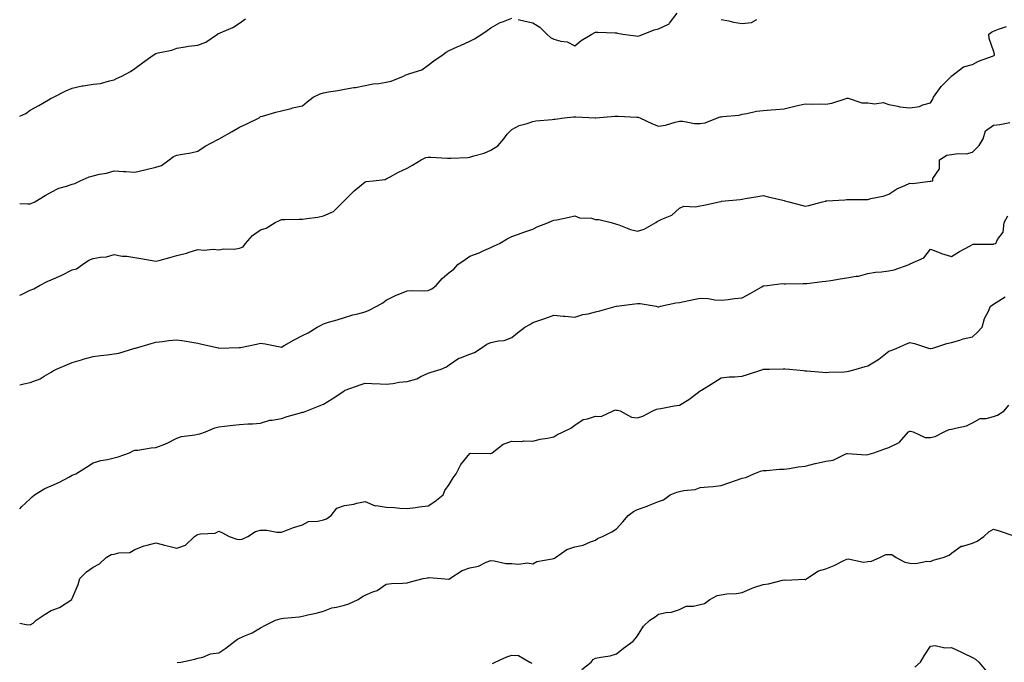
# Model space of a CAD drawing. Units: inches. Extents: x 1034483 to 1037123, y 7329578 to 7332218.
# Drawn here: x 1034483 to 1034953, y 7331522 to 7331829 of the extents above; entities that cross this region are included whole.
import ezdxf

# ---------------------------------------------------------------- set-up
doc = ezdxf.new("R2010")
doc.units = ezdxf.units.IN
doc.header["$MEASUREMENT"] = 0
doc.layers.add('Contour_10347329', color=7, linetype='Continuous', true_color=0x41b326)

msp = doc.modelspace()

# ---------------------------------------------------------------- linework, layer by layer
at = {"layer": 'Contour_10347329'}
for points in [[(1034721, 7331828.97, 3177), (1034724.32, 7331828.19, 3177), (1034728.05, 7331827.39, 3177), (1034731.45, 7331825.32, 3177), (1034734.67, 7331821.92, 3177), (1034736.51, 7331820.39, 3177), (1034738.05, 7331819.6, 3177), (1034741.37, 7331818.59, 3177), (1034744.4, 7331818.28, 3177), (1034748.05, 7331816.33, 3177), (1034751.08, 7331818.89, 3177), (1034756.23, 7331821.92, 3177), (1034757.39, 7331822.59, 3177), (1034758.05, 7331822.88, 3177), (1034759.03, 7331822.89, 3177), (1034767.41, 7331822.57, 3177), (1034768.05, 7331822.58, 3177), (1034768.56, 7331822.42, 3177), (1034771.08, 7331821.92, 3177), (1034777.19, 7331821.07, 3177), (1034778.05, 7331821.06, 3177), (1034778.79, 7331821.19, 3177), (1034780.86, 7331821.92, 3177), (1034786, 7331823.97, 3177), (1034788.05, 7331824.54, 3177), (1034792.91, 7331826.79, 3177), (1034793.15, 7331826.82, 3177), (1034793.4, 7331827.28, 3177), (1034796.94, 7331831.92, 3177)], [(1034483, 7331741.08, 3177), (1034486.96, 7331740.84, 3177), (1034488.05, 7331740.84, 3177), (1034488.79, 7331741.18, 3177), (1034490.16, 7331741.92, 3177), (1034495.18, 7331744.8, 3177), (1034498.05, 7331746.46, 3177), (1034501.64, 7331748.32, 3177), (1034505.39, 7331749.25, 3177), (1034508.05, 7331750.22, 3177), (1034509.34, 7331750.64, 3177), (1034511.96, 7331751.92, 3177), (1034516.23, 7331753.73, 3177), (1034518.05, 7331754.3, 3177), (1034521.19, 7331755.06, 3177), (1034524.48, 7331755.49, 3177), (1034528.05, 7331756.67, 3177), (1034532.5, 7331756.38, 3177), (1034533.71, 7331756.27, 3177), (1034538.05, 7331755.96, 3177), (1034542.84, 7331757.13, 3177), (1034543.38, 7331757.26, 3177), (1034548.05, 7331758.37, 3177), (1034550.8, 7331759.17, 3177), (1034554.42, 7331761.92, 3177), (1034556.49, 7331763.48, 3177), (1034558.05, 7331764.08, 3177), (1034560.78, 7331764.64, 3177), (1034564.73, 7331765.24, 3177), (1034568.05, 7331766.03, 3177), (1034571.53, 7331768.44, 3177), (1034577.7, 7331771.57, 3177), (1034578.05, 7331771.76, 3177), (1034578.17, 7331771.81, 3177), (1034578.32, 7331771.92, 3177), (1034584.51, 7331775.45, 3177), (1034588.05, 7331777.47, 3177), (1034591.08, 7331778.89, 3177), (1034597.44, 7331781.92, 3177), (1034597.74, 7331782.23, 3177), (1034598.05, 7331782.55, 3177), (1034598.89, 7331782.76, 3177), (1034605.28, 7331784.68, 3177), (1034608.05, 7331785.24, 3177), (1034612.58, 7331786.46, 3177), (1034613.28, 7331786.69, 3177), (1034618.05, 7331787.78, 3177), (1034620.34, 7331789.63, 3177), (1034623.13, 7331791.92, 3177), (1034626.53, 7331793.45, 3177), (1034628.05, 7331793.91, 3177), (1034630.49, 7331794.36, 3177), (1034634.96, 7331795, 3177), (1034638.05, 7331795.62, 3177), (1034642.52, 7331796.4, 3177), (1034643.42, 7331796.54, 3177), (1034648.05, 7331797.37, 3177), (1034651.82, 7331798.15, 3177), (1034654.55, 7331798.41, 3177), (1034658.05, 7331799.02, 3177), (1034660.47, 7331799.5, 3177), (1034666.27, 7331801.92, 3177), (1034667.46, 7331802.51, 3177), (1034668.05, 7331802.63, 3177), (1034669.32, 7331803.18, 3177), (1034675.12, 7331804.84, 3177), (1034678.05, 7331807.09, 3177), (1034680.8, 7331809.16, 3177), (1034684.81, 7331811.92, 3177), (1034686.64, 7331813.32, 3177), (1034688.05, 7331814.07, 3177), (1034691.98, 7331815.85, 3177), (1034693.44, 7331816.53, 3177), (1034698.05, 7331818.53, 3177), (1034700.2, 7331819.76, 3177), (1034703.73, 7331821.92, 3177), (1034706.25, 7331823.71, 3177), (1034708.05, 7331825.03, 3177), (1034712.52, 7331827.45, 3177), (1034714.12, 7331827.99, 3177), (1034718.05, 7331829.63, 3177)], [(1034483, 7331782.73, 3178), (1034485.92, 7331784.04, 3178), (1034488.05, 7331785.56, 3178), (1034492.09, 7331787.87, 3178), (1034496.76, 7331790.63, 3178), (1034498.05, 7331791.38, 3178), (1034498.46, 7331791.51, 3178), (1034499.1, 7331791.92, 3178), (1034505.06, 7331794.92, 3178), (1034508.05, 7331796.22, 3178), (1034512.78, 7331797.19, 3178), (1034513.36, 7331797.23, 3178), (1034518.05, 7331798.01, 3178), (1034521.55, 7331798.42, 3178), (1034525.84, 7331799.71, 3178), (1034528.05, 7331800.07, 3178), (1034529.28, 7331800.69, 3178), (1034531.7, 7331801.92, 3178), (1034535.88, 7331804.08, 3178), (1034538.05, 7331805.54, 3178), (1034541.68, 7331808.28, 3178), (1034546.78, 7331811.92, 3178), (1034547.52, 7331812.45, 3178), (1034548.05, 7331812.64, 3178), (1034549.09, 7331812.96, 3178), (1034555.67, 7331814.31, 3178), (1034558.05, 7331815.29, 3178), (1034561.98, 7331815.86, 3178), (1034563.67, 7331816.29, 3178), (1034568.05, 7331816.76, 3178), (1034571.9, 7331818.08, 3178), (1034577.48, 7331821.92, 3178), (1034577.78, 7331822.19, 3178), (1034578.05, 7331822.31, 3178), (1034578.79, 7331822.66, 3178), (1034584.85, 7331825.12, 3178), (1034588.05, 7331827.19, 3178), (1034590.76, 7331829.21, 3178)], [(1034483, 7331697.24, 3176), (1034483.58, 7331697.44, 3176), (1034488.05, 7331699.62, 3176), (1034489.73, 7331700.25, 3176), (1034492.46, 7331701.92, 3176), (1034496.14, 7331703.82, 3176), (1034498.05, 7331704.52, 3176), (1034502.85, 7331706.72, 3176), (1034503.13, 7331706.84, 3176), (1034508.05, 7331709.31, 3176), (1034510.06, 7331709.91, 3176), (1034513.03, 7331711.92, 3176), (1034515.96, 7331714, 3176), (1034518.05, 7331714.76, 3176), (1034521.6, 7331715.46, 3176), (1034524.38, 7331715.6, 3176), (1034528.05, 7331716.66, 3176), (1034531.94, 7331715.81, 3176), (1034534.12, 7331715.84, 3176), (1034538.05, 7331715.26, 3176), (1034540.9, 7331714.77, 3176), (1034546.23, 7331713.75, 3176), (1034548.05, 7331713.42, 3176), (1034550.12, 7331713.99, 3176), (1034554.67, 7331715.3, 3176), (1034558.05, 7331716.18, 3176), (1034562.6, 7331717.36, 3176), (1034563.97, 7331717.84, 3176), (1034568.05, 7331719.06, 3176), (1034571.16, 7331718.81, 3176), (1034575.32, 7331719.18, 3176), (1034578.05, 7331718.85, 3176), (1034580.55, 7331719.42, 3176), (1034585.43, 7331719.29, 3176), (1034588.05, 7331719.68, 3176), (1034589.69, 7331720.27, 3176), (1034590.88, 7331721.92, 3176), (1034594.14, 7331725.82, 3176), (1034598.05, 7331728.41, 3176), (1034600.76, 7331729.21, 3176), (1034604.94, 7331731.92, 3176), (1034607.01, 7331732.95, 3176), (1034608.05, 7331733.45, 3176), (1034609.61, 7331733.47, 3176), (1034616.43, 7331733.53, 3176), (1034618.05, 7331733.56, 3176), (1034620.08, 7331733.95, 3176), (1034625.45, 7331734.51, 3176), (1034628.05, 7331735.11, 3176), (1034632.8, 7331737.17, 3176), (1034637.5, 7331741.92, 3176), (1034637.78, 7331742.2, 3176), (1034638.05, 7331742.49, 3176), (1034642.8, 7331747.16, 3176), (1034645.24, 7331749.11, 3176), (1034648.05, 7331751.4, 3176), (1034648.4, 7331751.56, 3176), (1034651.82, 7331751.92, 3176), (1034657.46, 7331752.51, 3176), (1034658.05, 7331752.76, 3176), (1034659.89, 7331753.75, 3176), (1034663.89, 7331756.09, 3176), (1034668.05, 7331757.99, 3176), (1034670.63, 7331759.35, 3176), (1034674.71, 7331761.92, 3176), (1034676.96, 7331763.01, 3176), (1034678.05, 7331763.24, 3176), (1034679.34, 7331763.22, 3176), (1034687.27, 7331762.71, 3176), (1034688.05, 7331762.7, 3176), (1034688.91, 7331762.77, 3176), (1034696.96, 7331763.01, 3176), (1034698.05, 7331763.12, 3176), (1034699.91, 7331763.77, 3176), (1034704.89, 7331765.07, 3176), (1034708.05, 7331766.5, 3176), (1034711.35, 7331768.62, 3176), (1034714.14, 7331771.92, 3176), (1034715.8, 7331774.16, 3176), (1034718.05, 7331776.39, 3176), (1034721.6, 7331778.37, 3176), (1034725.41, 7331779.28, 3176), (1034728.05, 7331780.25, 3176), (1034729.46, 7331780.51, 3176), (1034737.31, 7331781.17, 3176), (1034738.05, 7331781.3, 3176), (1034738.66, 7331781.31, 3176), (1034743.01, 7331781.92, 3176), (1034747.5, 7331782.48, 3176), (1034748.05, 7331782.46, 3176), (1034748.6, 7331782.46, 3176), (1034757.89, 7331781.92, 3176), (1034758.03, 7331781.91, 3176), (1034758.05, 7331781.91, 3176), (1034758.07, 7331781.91, 3176), (1034758.15, 7331781.92, 3176), (1034767.25, 7331782.72, 3176), (1034768.05, 7331782.73, 3176), (1034768.87, 7331782.75, 3176), (1034777.66, 7331782.32, 3176), (1034778.05, 7331782.33, 3176), (1034778.42, 7331782.3, 3176), (1034779.12, 7331781.92, 3176), (1034785.18, 7331779.04, 3176), (1034788.05, 7331778.07, 3176), (1034791.45, 7331778.52, 3176), (1034796.08, 7331779.95, 3176), (1034798.05, 7331780.31, 3176), (1034799.63, 7331780.33, 3176), (1034805.34, 7331779.2, 3176), (1034808.05, 7331779.22, 3176), (1034810.3, 7331779.66, 3176), (1034816.19, 7331781.92, 3176), (1034817.5, 7331782.46, 3176), (1034818.05, 7331782.47, 3176), (1034818.77, 7331782.63, 3176), (1034826.66, 7331783.31, 3176), (1034828.05, 7331783.78, 3176), (1034830.2, 7331784.06, 3176), (1034834.87, 7331785.1, 3176), (1034838.05, 7331785.44, 3176), (1034841.94, 7331785.81, 3176), (1034844.09, 7331785.89, 3176), (1034848.05, 7331786.34, 3176), (1034852.54, 7331787.43, 3176), (1034853.81, 7331787.69, 3176), (1034858.05, 7331788.66, 3176), (1034861.43, 7331788.54, 3176), (1034864.81, 7331788.67, 3176), (1034868.05, 7331788.54, 3176), (1034870.9, 7331789.06, 3176), (1034877.23, 7331791.1, 3176), (1034878.05, 7331791.3, 3176), (1034878.64, 7331791.32, 3176), (1034885.22, 7331789.08, 3176), (1034888.05, 7331789.15, 3176), (1034891.37, 7331788.61, 3176), (1034895.43, 7331789.3, 3176), (1034898.05, 7331788.34, 3176), (1034902.42, 7331787.55, 3176), (1034903.3, 7331787.17, 3176), (1034908.05, 7331786.72, 3176), (1034912.66, 7331787.31, 3176), (1034914.3, 7331788.17, 3176), (1034918.05, 7331789.18, 3176), (1034919.05, 7331790.92, 3176), (1034919.42, 7331791.92, 3176), (1034923.07, 7331796.91, 3176), (1034925.2, 7331799.06, 3176), (1034927.99, 7331801.92, 3176), (1034928.01, 7331801.95, 3176), (1034928.05, 7331801.99, 3176), (1034928.23, 7331802.1, 3176), (1034933.67, 7331806.3, 3176), (1034938.05, 7331807.41, 3176), (1034940.92, 7331809.05, 3176), (1034947.58, 7331811.45, 3176), (1034948.05, 7331811.66, 3176), (1034948.25, 7331811.72, 3176), (1034948.5, 7331811.92, 3176), (1034948.54, 7331812.42, 3176), (1034948.05, 7331813.96, 3176), (1034946.06, 7331819.94, 3176), (1034945.82, 7331821.92, 3176), (1034947.03, 7331822.93, 3176), (1034948.05, 7331823.45, 3176), (1034950.43, 7331824.3, 3176), (1034954.34, 7331825.63, 3176)], [(1034818.05, 7331828.92, 3177), (1034821.7, 7331828.26, 3177), (1034823.87, 7331827.73, 3177), (1034828.05, 7331827.1, 3177), (1034832.41, 7331827.57, 3177), (1034835.02, 7331828.89, 3177)], [(1034483, 7331654.49, 3175), (1034485, 7331654.96, 3175), (1034488.05, 7331655.52, 3175), (1034492.7, 7331657.28, 3175), (1034494.65, 7331658.52, 3175), (1034498.05, 7331660.4, 3175), (1034498.93, 7331661.05, 3175), (1034500.63, 7331661.92, 3175), (1034505.76, 7331664.2, 3175), (1034508.05, 7331665.13, 3175), (1034512.56, 7331666.43, 3175), (1034513.3, 7331666.68, 3175), (1034518.05, 7331667.88, 3175), (1034521.55, 7331668.43, 3175), (1034524.85, 7331668.72, 3175), (1034528.05, 7331669.17, 3175), (1034530.35, 7331669.62, 3175), (1034537.99, 7331671.86, 3175), (1034538.05, 7331671.88, 3175), (1034538.23, 7331671.92, 3175), (1034545.73, 7331674.24, 3175), (1034548.05, 7331674.82, 3175), (1034551.27, 7331675.14, 3175), (1034554.3, 7331675.67, 3175), (1034558.05, 7331675.98, 3175), (1034561.53, 7331675.39, 3175), (1034565.22, 7331674.76, 3175), (1034568.05, 7331674.28, 3175), (1034570, 7331673.87, 3175), (1034577.95, 7331672.02, 3175), (1034578.05, 7331672, 3175), (1034578.13, 7331672.01, 3175), (1034587.8, 7331672.18, 3175), (1034588.05, 7331672.2, 3175), (1034588.42, 7331672.29, 3175), (1034596.14, 7331673.84, 3175), (1034598.05, 7331674.29, 3175), (1034600.16, 7331674.02, 3175), (1034607.41, 7331672.57, 3175), (1034608.05, 7331672.48, 3175), (1034609.32, 7331673.18, 3175), (1034614.09, 7331675.88, 3175), (1034618.05, 7331678.05, 3175), (1034620.78, 7331679.18, 3175), (1034625.08, 7331681.92, 3175), (1034626.98, 7331682.99, 3175), (1034628.05, 7331683.56, 3175), (1034630.41, 7331684.29, 3175), (1034634.55, 7331685.41, 3175), (1034638.05, 7331686.62, 3175), (1034642.15, 7331687.82, 3175), (1034644.5, 7331688.36, 3175), (1034648.05, 7331689.31, 3175), (1034649.89, 7331690.09, 3175), (1034653.62, 7331691.92, 3175), (1034656.39, 7331693.59, 3175), (1034658.05, 7331694.9, 3175), (1034662.72, 7331697.26, 3175), (1034663.71, 7331697.58, 3175), (1034668.05, 7331699.31, 3175), (1034670.47, 7331699.49, 3175), (1034675.41, 7331699.28, 3175), (1034678.05, 7331699.44, 3175), (1034679.75, 7331700.23, 3175), (1034681.86, 7331701.92, 3175), (1034684.75, 7331705.22, 3175), (1034688.05, 7331708.11, 3175), (1034690.28, 7331709.69, 3175), (1034692.29, 7331711.92, 3175), (1034695.71, 7331714.27, 3175), (1034698.05, 7331715.95, 3175), (1034702.46, 7331717.51, 3175), (1034704.73, 7331718.61, 3175), (1034708.05, 7331720.03, 3175), (1034709.28, 7331720.69, 3175), (1034712.17, 7331721.92, 3175), (1034715.86, 7331724.1, 3175), (1034718.05, 7331725.33, 3175), (1034722.91, 7331727.07, 3175), (1034723.34, 7331727.21, 3175), (1034728.05, 7331728.83, 3175), (1034730.08, 7331729.88, 3175), (1034735.51, 7331731.92, 3175), (1034737.27, 7331732.7, 3175), (1034738.05, 7331733.03, 3175), (1034739.46, 7331733.32, 3175), (1034745.39, 7331734.59, 3175), (1034748.05, 7331735.12, 3175), (1034750.28, 7331734.15, 3175), (1034756, 7331733.98, 3175), (1034758.05, 7331733.48, 3175), (1034759.57, 7331733.44, 3175), (1034765.47, 7331731.92, 3175), (1034767.46, 7331731.34, 3175), (1034768.05, 7331731.11, 3175), (1034769.18, 7331730.79, 3175), (1034774.69, 7331728.56, 3175), (1034778.05, 7331727.87, 3175), (1034781.21, 7331728.76, 3175), (1034786.8, 7331731.92, 3175), (1034787.5, 7331732.47, 3175), (1034788.05, 7331732.7, 3175), (1034789.71, 7331733.59, 3175), (1034794.44, 7331735.53, 3175), (1034798.05, 7331738.89, 3175), (1034800.16, 7331739.81, 3175), (1034805.59, 7331739.46, 3175), (1034808.05, 7331739.97, 3175), (1034809.67, 7331740.3, 3175), (1034817.07, 7331741.92, 3175), (1034817.91, 7331742.06, 3175), (1034818.05, 7331742.07, 3175), (1034818.23, 7331742.1, 3175), (1034827.03, 7331742.93, 3175), (1034828.05, 7331743.14, 3175), (1034829.5, 7331743.37, 3175), (1034835.55, 7331744.42, 3175), (1034838.05, 7331744.8, 3175), (1034840.37, 7331744.25, 3175), (1034847.39, 7331742.59, 3175), (1034848.05, 7331742.43, 3175), (1034848.46, 7331742.34, 3175), (1034850.26, 7331741.92, 3175), (1034856.33, 7331740.21, 3175), (1034858.05, 7331739.8, 3175), (1034859.79, 7331740.17, 3175), (1034866.37, 7331741.92, 3175), (1034867.76, 7331742.21, 3175), (1034868.05, 7331742.26, 3175), (1034868.42, 7331742.3, 3175), (1034877.11, 7331742.85, 3175), (1034878.05, 7331742.94, 3175), (1034879.01, 7331742.88, 3175), (1034886.94, 7331743.03, 3175), (1034888.05, 7331742.97, 3175), (1034889.5, 7331743.37, 3175), (1034895.43, 7331744.54, 3175), (1034898.05, 7331745.43, 3175), (1034901.92, 7331748.06, 3175), (1034905.71, 7331749.58, 3175), (1034908.05, 7331750.71, 3175), (1034909.32, 7331750.66, 3175), (1034917.84, 7331751.71, 3175), (1034918.05, 7331751.7, 3175), (1034918.19, 7331751.78, 3175), (1034919.14, 7331751.92, 3175), (1034919.16, 7331753.04, 3175), (1034922.31, 7331757.66, 3175), (1034922.33, 7331761.92, 3175), (1034925.78, 7331764.19, 3175), (1034928.05, 7331764.38, 3175), (1034931, 7331764.86, 3175), (1034935.18, 7331764.79, 3175), (1034938.05, 7331765.52, 3175), (1034941.29, 7331768.68, 3175), (1034943.17, 7331771.92, 3175), (1034944.18, 7331775.79, 3175), (1034948.05, 7331778.44, 3175), (1034951.12, 7331778.86, 3175), (1034955.8, 7331779.68, 3175)], [(1034483, 7331595.19, 3174), (1034483.83, 7331596.15, 3174), (1034488.05, 7331599.96, 3174), (1034489.01, 7331600.96, 3174), (1034490.08, 7331601.92, 3174), (1034495.02, 7331604.94, 3174), (1034498.05, 7331606.14, 3174), (1034502.05, 7331607.92, 3174), (1034506.51, 7331610.38, 3174), (1034508.05, 7331611.18, 3174), (1034508.58, 7331611.4, 3174), (1034509.75, 7331611.92, 3174), (1034514.87, 7331615.1, 3174), (1034518.05, 7331617.15, 3174), (1034521.72, 7331618.25, 3174), (1034524.87, 7331618.73, 3174), (1034528.05, 7331619.49, 3174), (1034529.98, 7331619.98, 3174), (1034535.39, 7331621.92, 3174), (1034537.13, 7331622.84, 3174), (1034538.05, 7331623.17, 3174), (1034539.42, 7331623.28, 3174), (1034545.71, 7331624.26, 3174), (1034548.05, 7331624.43, 3174), (1034552.25, 7331626.12, 3174), (1034553.46, 7331626.52, 3174), (1034558.05, 7331628.86, 3174), (1034560.26, 7331629.71, 3174), (1034566.62, 7331630.49, 3174), (1034568.05, 7331630.88, 3174), (1034568.99, 7331630.98, 3174), (1034571.8, 7331631.92, 3174), (1034576.12, 7331633.85, 3174), (1034578.05, 7331634.37, 3174), (1034580.86, 7331634.73, 3174), (1034584.89, 7331635.08, 3174), (1034588.05, 7331635.52, 3174), (1034591.94, 7331635.8, 3174), (1034594.24, 7331635.73, 3174), (1034598.05, 7331636.07, 3174), (1034602.5, 7331637.47, 3174), (1034603.6, 7331637.47, 3174), (1034608.05, 7331638.31, 3174), (1034610.73, 7331639.24, 3174), (1034617.13, 7331641, 3174), (1034618.05, 7331641.29, 3174), (1034618.58, 7331641.39, 3174), (1034620.14, 7331641.92, 3174), (1034625.76, 7331644.2, 3174), (1034628.05, 7331645.22, 3174), (1034632.17, 7331647.79, 3174), (1034637.27, 7331651.13, 3174), (1034638.05, 7331651.64, 3174), (1034638.21, 7331651.77, 3174), (1034638.42, 7331651.92, 3174), (1034645.57, 7331654.41, 3174), (1034648.05, 7331655.16, 3174), (1034651.19, 7331655.07, 3174), (1034655.1, 7331654.87, 3174), (1034658.05, 7331654.78, 3174), (1034661.19, 7331655.06, 3174), (1034664.3, 7331655.67, 3174), (1034668.05, 7331655.93, 3174), (1034672.62, 7331657.34, 3174), (1034674.51, 7331658.39, 3174), (1034678.05, 7331659.98, 3174), (1034679.46, 7331660.51, 3174), (1034684.36, 7331661.92, 3174), (1034686.9, 7331663.07, 3174), (1034688.05, 7331663.96, 3174), (1034692.76, 7331667.22, 3174), (1034693.48, 7331667.36, 3174), (1034698.05, 7331669.06, 3174), (1034700.18, 7331669.8, 3174), (1034703.38, 7331671.92, 3174), (1034706.14, 7331673.82, 3174), (1034708.05, 7331674.62, 3174), (1034711.59, 7331675.46, 3174), (1034714.36, 7331675.61, 3174), (1034718.05, 7331677.01, 3174), (1034720.76, 7331679.21, 3174), (1034724.26, 7331681.92, 3174), (1034726.66, 7331683.31, 3174), (1034728.05, 7331684.14, 3174), (1034731.45, 7331685.33, 3174), (1034733.85, 7331686.12, 3174), (1034738.05, 7331687.68, 3174), (1034742.7, 7331687.28, 3174), (1034743.36, 7331687.24, 3174), (1034748.05, 7331686.8, 3174), (1034752, 7331687.98, 3174), (1034754.53, 7331688.41, 3174), (1034758.05, 7331689.26, 3174), (1034760.12, 7331689.84, 3174), (1034767.91, 7331691.92, 3174), (1034768.01, 7331691.95, 3174), (1034768.09, 7331691.96, 3174), (1034776.78, 7331693.18, 3174), (1034778.05, 7331693.32, 3174), (1034779.38, 7331693.24, 3174), (1034786.88, 7331691.92, 3174), (1034787.82, 7331691.69, 3174), (1034788.05, 7331691.61, 3174), (1034788.28, 7331691.68, 3174), (1034789.01, 7331691.92, 3174), (1034796.41, 7331693.56, 3174), (1034798.05, 7331693.74, 3174), (1034800.35, 7331694.22, 3174), (1034804.73, 7331695.24, 3174), (1034808.05, 7331695.89, 3174), (1034811.84, 7331695.7, 3174), (1034814.91, 7331695.06, 3174), (1034818.05, 7331694.85, 3174), (1034821.35, 7331695.23, 3174), (1034824.38, 7331695.6, 3174), (1034828.05, 7331696, 3174), (1034831.86, 7331698.1, 3174), (1034837.42, 7331701.3, 3174), (1034838.05, 7331701.65, 3174), (1034838.26, 7331701.71, 3174), (1034840.02, 7331701.92, 3174), (1034847.19, 7331702.77, 3174), (1034848.05, 7331702.64, 3174), (1034848.75, 7331702.62, 3174), (1034857.17, 7331702.81, 3174), (1034858.05, 7331702.78, 3174), (1034858.99, 7331702.85, 3174), (1034866.19, 7331703.78, 3174), (1034868.05, 7331703.91, 3174), (1034870.35, 7331704.23, 3174), (1034874.87, 7331705.1, 3174), (1034878.05, 7331705.49, 3174), (1034882.46, 7331706.33, 3174), (1034883.62, 7331706.35, 3174), (1034888.05, 7331707.65, 3174), (1034891.7, 7331708.27, 3174), (1034894.59, 7331708.45, 3174), (1034898.05, 7331708.95, 3174), (1034900.57, 7331709.41, 3174), (1034907.76, 7331711.92, 3174), (1034907.97, 7331712, 3174), (1034908.05, 7331712.01, 3174), (1034908.28, 7331712.15, 3174), (1034914.85, 7331715.13, 3174), (1034918.05, 7331719.29, 3174), (1034922.54, 7331717.43, 3174), (1034923.21, 7331717.08, 3174), (1034928.05, 7331715.73, 3174), (1034931.9, 7331718.08, 3174), (1034936.98, 7331720.86, 3174), (1034938.05, 7331721.46, 3174), (1034938.42, 7331721.55, 3174), (1034947.72, 7331721.6, 3174), (1034948.05, 7331721.65, 3174), (1034948.25, 7331721.72, 3174), (1034949.12, 7331721.92, 3174), (1034949.98, 7331723.86, 3174), (1034952.66, 7331727.32, 3174), (1034953.19, 7331731.92, 3174), (1034954.87, 7331735.1, 3174)], [(1034483, 7331540.5, 3173), (1034486.02, 7331539.89, 3173), (1034488.05, 7331539.7, 3173), (1034489.48, 7331540.5, 3173), (1034490.84, 7331541.92, 3173), (1034495.14, 7331544.83, 3173), (1034498.05, 7331546.68, 3173), (1034502.01, 7331547.96, 3173), (1034507.89, 7331551.92, 3173), (1034507.93, 7331552.03, 3173), (1034508.05, 7331552.4, 3173), (1034510.96, 7331559.01, 3173), (1034511.8, 7331561.92, 3173), (1034514.89, 7331565.08, 3173), (1034518.05, 7331567.33, 3173), (1034521.1, 7331568.87, 3173), (1034524.26, 7331571.92, 3173), (1034526.64, 7331573.32, 3173), (1034528.05, 7331573.59, 3173), (1034530.34, 7331574.2, 3173), (1034535.61, 7331574.37, 3173), (1034538.05, 7331575.67, 3173), (1034542.42, 7331577.55, 3173), (1034543.89, 7331577.76, 3173), (1034548.05, 7331578.95, 3173), (1034552.13, 7331577.84, 3173), (1034553.56, 7331577.43, 3173), (1034558.05, 7331576.31, 3173), (1034562.21, 7331577.76, 3173), (1034566.51, 7331581.92, 3173), (1034567.44, 7331582.54, 3173), (1034568.05, 7331582.84, 3173), (1034569.34, 7331583.2, 3173), (1034576.37, 7331583.59, 3173), (1034578.05, 7331584.5, 3173), (1034579.89, 7331583.77, 3173), (1034582.99, 7331581.92, 3173), (1034586.76, 7331580.63, 3173), (1034588.05, 7331580.55, 3173), (1034589.2, 7331580.76, 3173), (1034591.94, 7331581.92, 3173), (1034595.65, 7331584.32, 3173), (1034598.05, 7331585.01, 3173), (1034601.1, 7331584.97, 3173), (1034605.86, 7331584.1, 3173), (1034608.05, 7331584.07, 3173), (1034611.37, 7331585.23, 3173), (1034613.79, 7331586.18, 3173), (1034618.05, 7331587.5, 3173), (1034620.88, 7331589.08, 3173), (1034625.35, 7331589.23, 3173), (1034628.05, 7331589.98, 3173), (1034629.57, 7331590.4, 3173), (1034631.74, 7331591.92, 3173), (1034634.46, 7331595.51, 3173), (1034638.05, 7331596.76, 3173), (1034642.64, 7331597.34, 3173), (1034644.01, 7331597.88, 3173), (1034648.05, 7331598.71, 3173), (1034652.78, 7331596.64, 3173), (1034653.23, 7331596.75, 3173), (1034658.05, 7331595.99, 3173), (1034662, 7331595.86, 3173), (1034664.5, 7331595.48, 3173), (1034668.05, 7331595.32, 3173), (1034671.96, 7331595.83, 3173), (1034673.81, 7331596.17, 3173), (1034678.05, 7331596.64, 3173), (1034681.21, 7331598.75, 3173), (1034685.3, 7331601.92, 3173), (1034686.08, 7331603.9, 3173), (1034688.05, 7331606.85, 3173), (1034690.04, 7331609.93, 3173), (1034691.43, 7331611.92, 3173), (1034693.67, 7331616.29, 3173), (1034698.05, 7331621.63, 3173), (1034698.26, 7331621.7, 3173), (1034707.66, 7331621.53, 3173), (1034708.05, 7331621.61, 3173), (1034708.28, 7331621.7, 3173), (1034708.67, 7331621.92, 3173), (1034713.83, 7331626.14, 3173), (1034718.05, 7331627.48, 3173), (1034722.58, 7331627.38, 3173), (1034723.71, 7331627.59, 3173), (1034728.05, 7331627.49, 3173), (1034731.49, 7331628.48, 3173), (1034735.08, 7331628.94, 3173), (1034738.05, 7331629.62, 3173), (1034739.48, 7331630.49, 3173), (1034742.52, 7331631.92, 3173), (1034746.25, 7331633.73, 3173), (1034748.05, 7331635.18, 3173), (1034752.11, 7331637.86, 3173), (1034754.24, 7331638.11, 3173), (1034758.05, 7331639.38, 3173), (1034760.67, 7331639.3, 3173), (1034766.41, 7331641.92, 3173), (1034767.52, 7331642.45, 3173), (1034768.05, 7331642.37, 3173), (1034768.52, 7331642.38, 3173), (1034769.81, 7331641.92, 3173), (1034775.14, 7331639.01, 3173), (1034778.05, 7331638.57, 3173), (1034780.57, 7331639.41, 3173), (1034785.34, 7331641.92, 3173), (1034787.17, 7331642.79, 3173), (1034788.05, 7331642.91, 3173), (1034789.18, 7331643.05, 3173), (1034795.57, 7331644.4, 3173), (1034798.05, 7331644.65, 3173), (1034802.54, 7331647.43, 3173), (1034806.6, 7331650.47, 3173), (1034808.05, 7331651.52, 3173), (1034808.28, 7331651.69, 3173), (1034808.64, 7331651.92, 3173), (1034814.48, 7331655.5, 3173), (1034818.05, 7331657.8, 3173), (1034821.82, 7331658.16, 3173), (1034824.38, 7331658.24, 3173), (1034828.05, 7331658.55, 3173), (1034830.61, 7331659.35, 3173), (1034837.91, 7331661.78, 3173), (1034838.05, 7331661.83, 3173), (1034838.15, 7331661.83, 3173), (1034841, 7331661.92, 3173), (1034847.85, 7331662.12, 3173), (1034848.05, 7331662.15, 3173), (1034848.25, 7331662.12, 3173), (1034850.61, 7331661.92, 3173), (1034857.39, 7331661.25, 3173), (1034858.05, 7331661.17, 3173), (1034858.87, 7331661.1, 3173), (1034866.6, 7331660.47, 3173), (1034868.05, 7331660.36, 3173), (1034869.48, 7331660.49, 3173), (1034876.8, 7331660.67, 3173), (1034878.05, 7331660.78, 3173), (1034879.03, 7331660.94, 3173), (1034882.41, 7331661.92, 3173), (1034886.8, 7331663.18, 3173), (1034888.05, 7331663.45, 3173), (1034892.07, 7331665.94, 3173), (1034893.32, 7331666.65, 3173), (1034898.05, 7331670.45, 3173), (1034899.18, 7331670.78, 3173), (1034901.88, 7331671.92, 3173), (1034906.14, 7331673.84, 3173), (1034908.05, 7331674.63, 3173), (1034910.26, 7331674.13, 3173), (1034916.96, 7331671.92, 3173), (1034917.85, 7331671.71, 3173), (1034918.05, 7331671.73, 3173), (1034918.21, 7331671.75, 3173), (1034919.07, 7331671.92, 3173), (1034925.75, 7331674.22, 3173), (1034928.05, 7331674.69, 3173), (1034931.92, 7331675.78, 3173), (1034933.56, 7331676.41, 3173), (1034938.05, 7331677.35, 3173), (1034940.45, 7331679.53, 3173), (1034942.68, 7331681.92, 3173), (1034943.83, 7331686.13, 3173), (1034945.71, 7331689.57, 3173), (1034946.68, 7331691.92, 3173), (1034947.5, 7331692.47, 3173), (1034948.05, 7331692.9, 3173), (1034950.61, 7331694.48, 3173), (1034953.56, 7331696.4, 3173)], [(1034558.26, 7331521.71, 3172), (1034560, 7331521.92, 3172), (1034566.64, 7331523.34, 3172), (1034568.05, 7331523.8, 3172), (1034570.47, 7331524.35, 3172), (1034574.09, 7331525.88, 3172), (1034578.05, 7331526.4, 3172), (1034581.39, 7331528.59, 3172), (1034585.78, 7331531.92, 3172), (1034587.05, 7331532.92, 3172), (1034588.05, 7331533.37, 3172), (1034590.78, 7331534.65, 3172), (1034593.99, 7331535.97, 3172), (1034598.05, 7331538.3, 3172), (1034600.39, 7331539.58, 3172), (1034605.18, 7331541.92, 3172), (1034607.37, 7331542.61, 3172), (1034608.05, 7331542.8, 3172), (1034609.1, 7331542.96, 3172), (1034616.41, 7331543.56, 3172), (1034618.05, 7331543.85, 3172), (1034620.65, 7331544.51, 3172), (1034624.63, 7331545.34, 3172), (1034628.05, 7331546.34, 3172), (1034632.11, 7331547.85, 3172), (1034634.26, 7331548.14, 3172), (1034638.05, 7331549.13, 3172), (1034640.22, 7331549.75, 3172), (1034644.57, 7331551.92, 3172), (1034646.72, 7331553.24, 3172), (1034648.05, 7331553.85, 3172), (1034651.57, 7331555.44, 3172), (1034653.79, 7331556.19, 3172), (1034658.05, 7331559.2, 3172), (1034660.49, 7331559.49, 3172), (1034665.75, 7331559.62, 3172), (1034668.05, 7331559.85, 3172), (1034669.65, 7331560.31, 3172), (1034675.73, 7331561.92, 3172), (1034677.7, 7331562.26, 3172), (1034678.05, 7331562.28, 3172), (1034678.48, 7331562.34, 3172), (1034684.3, 7331561.92, 3172), (1034687.76, 7331561.62, 3172), (1034688.05, 7331561.62, 3172), (1034688.26, 7331561.71, 3172), (1034688.5, 7331561.92, 3172), (1034694.3, 7331565.67, 3172), (1034698.05, 7331566.94, 3172), (1034702.11, 7331567.86, 3172), (1034705.78, 7331569.65, 3172), (1034708.05, 7331570.44, 3172), (1034709.59, 7331570.38, 3172), (1034715.22, 7331569.09, 3172), (1034718.05, 7331569.01, 3172), (1034721.29, 7331568.68, 3172), (1034725.53, 7331569.41, 3172), (1034728.05, 7331568.94, 3172), (1034730.02, 7331569.94, 3172), (1034737.37, 7331571.24, 3172), (1034738.05, 7331571.47, 3172), (1034738.36, 7331571.6, 3172), (1034738.83, 7331571.92, 3172), (1034744.3, 7331575.67, 3172), (1034748.05, 7331577.07, 3172), (1034752.09, 7331577.87, 3172), (1034755.59, 7331579.47, 3172), (1034758.05, 7331580.22, 3172), (1034758.95, 7331581.01, 3172), (1034761.35, 7331581.92, 3172), (1034765.78, 7331584.19, 3172), (1034768.05, 7331585.61, 3172), (1034771, 7331588.98, 3172), (1034773.62, 7331591.92, 3172), (1034776.08, 7331593.88, 3172), (1034778.05, 7331594.79, 3172), (1034782.64, 7331596.51, 3172), (1034783.25, 7331596.73, 3172), (1034788.05, 7331598.6, 3172), (1034790.43, 7331599.54, 3172), (1034793.6, 7331601.92, 3172), (1034796.84, 7331603.13, 3172), (1034798.05, 7331603.5, 3172), (1034800.12, 7331603.99, 3172), (1034805.55, 7331604.42, 3172), (1034808.05, 7331605.3, 3172), (1034811.84, 7331605.71, 3172), (1034814.2, 7331605.77, 3172), (1034818.05, 7331606.27, 3172), (1034822.13, 7331607.83, 3172), (1034824.89, 7331608.76, 3172), (1034828.05, 7331609.89, 3172), (1034829.77, 7331610.2, 3172), (1034833.64, 7331611.92, 3172), (1034836.82, 7331613.16, 3172), (1034838.05, 7331613.5, 3172), (1034839.67, 7331613.54, 3172), (1034845.88, 7331614.1, 3172), (1034848.05, 7331614.15, 3172), (1034850.63, 7331614.51, 3172), (1034854.79, 7331615.18, 3172), (1034858.05, 7331615.6, 3172), (1034862.89, 7331616.76, 3172), (1034863.13, 7331616.83, 3172), (1034868.05, 7331617.89, 3172), (1034871.55, 7331618.42, 3172), (1034877.54, 7331621.41, 3172), (1034878.05, 7331621.56, 3172), (1034878.34, 7331621.63, 3172), (1034887.17, 7331621.04, 3172), (1034888.05, 7331621.17, 3172), (1034888.73, 7331621.23, 3172), (1034890.94, 7331621.92, 3172), (1034896.16, 7331623.8, 3172), (1034898.05, 7331624.5, 3172), (1034903.03, 7331626.9, 3172), (1034903.07, 7331626.91, 3172), (1034903.17, 7331627.04, 3172), (1034907.44, 7331631.92, 3172), (1034907.8, 7331632.17, 3172), (1034908.05, 7331632.32, 3172), (1034908.48, 7331632.35, 3172), (1034909.63, 7331631.92, 3172), (1034915.45, 7331629.31, 3172), (1034918.05, 7331629.31, 3172), (1034920.2, 7331629.78, 3172), (1034924.53, 7331631.92, 3172), (1034926.84, 7331633.13, 3172), (1034928.05, 7331633.17, 3172), (1034929.91, 7331633.79, 3172), (1034935.14, 7331634.83, 3172), (1034938.05, 7331636.24, 3172), (1034941.66, 7331638.32, 3172), (1034944.5, 7331638.38, 3172), (1034948.05, 7331639.35, 3172), (1034950.02, 7331639.94, 3172), (1034953.21, 7331641.92, 3172), (1034955.34, 7331644.63, 3172)], [(1034751.49, 7331518.48, 3171), (1034755.96, 7331521.92, 3171), (1034756.8, 7331523.16, 3171), (1034758.05, 7331523.8, 3171), (1034760.51, 7331524.38, 3171), (1034765.02, 7331524.94, 3171), (1034768.05, 7331525.88, 3171), (1034771.33, 7331528.64, 3171), (1034775.98, 7331531.92, 3171), (1034776.96, 7331533.02, 3171), (1034778.05, 7331534.49, 3171), (1034780.9, 7331539.07, 3171), (1034784.01, 7331541.92, 3171), (1034786.41, 7331543.56, 3171), (1034788.05, 7331544.77, 3171), (1034791.7, 7331545.57, 3171), (1034794.22, 7331545.75, 3171), (1034798.05, 7331547, 3171), (1034801.35, 7331548.62, 3171), (1034804.83, 7331548.69, 3171), (1034808.05, 7331549.51, 3171), (1034810, 7331549.97, 3171), (1034812.54, 7331551.92, 3171), (1034816.14, 7331553.84, 3171), (1034818.05, 7331554.16, 3171), (1034820.69, 7331554.56, 3171), (1034825.28, 7331554.69, 3171), (1034828.05, 7331555.25, 3171), (1034832.74, 7331557.24, 3171), (1034833.66, 7331557.52, 3171), (1034838.05, 7331559.1, 3171), (1034840.57, 7331559.41, 3171), (1034847.25, 7331561.11, 3171), (1034848.05, 7331561.23, 3171), (1034848.85, 7331561.11, 3171), (1034857.64, 7331561.51, 3171), (1034858.05, 7331561.41, 3171), (1034858.5, 7331561.46, 3171), (1034858.95, 7331561.92, 3171), (1034864.46, 7331565.52, 3171), (1034868.05, 7331566.49, 3171), (1034871.9, 7331568.07, 3171), (1034876.55, 7331570.42, 3171), (1034878.05, 7331571.12, 3171), (1034878.62, 7331571.34, 3171), (1034885.9, 7331569.76, 3171), (1034888.05, 7331570.09, 3171), (1034889.77, 7331570.2, 3171), (1034893.77, 7331571.92, 3171), (1034896.66, 7331573.3, 3171), (1034898.05, 7331573.28, 3171), (1034899.44, 7331573.3, 3171), (1034901.53, 7331571.92, 3171), (1034905.76, 7331569.63, 3171), (1034908.05, 7331569.24, 3171), (1034910.9, 7331569.07, 3171), (1034916.29, 7331570.16, 3171), (1034918.05, 7331569.96, 3171), (1034919.28, 7331570.68, 3171), (1034924.03, 7331571.92, 3171), (1034926.92, 7331573.05, 3171), (1034928.05, 7331573.99, 3171), (1034932.62, 7331577.35, 3171), (1034933.48, 7331577.35, 3171), (1034938.05, 7331578.72, 3171), (1034940.32, 7331579.66, 3171), (1034943.38, 7331581.92, 3171), (1034945.76, 7331584.21, 3171), (1034948.05, 7331585.44, 3171), (1034950.84, 7331584.71, 3171), (1034957.78, 7331582.2, 3171)], [(1034910.43, 7331519.53, 3170), (1034913.17, 7331521.92, 3170), (1034915, 7331524.98, 3170), (1034918.05, 7331529.49, 3170), (1034920.14, 7331529.84, 3170), (1034924.87, 7331528.74, 3170), (1034928.05, 7331528.99, 3170), (1034932.8, 7331526.67, 3170), (1034933.79, 7331526.19, 3170), (1034938.05, 7331524.1, 3170), (1034939.42, 7331523.28, 3170), (1034941.04, 7331521.92, 3170), (1034944.26, 7331518.14, 3170)], [(1034708.73, 7331521.24, 3171), (1034710.02, 7331521.92, 3171), (1034715.59, 7331524.39, 3171), (1034718.05, 7331525.26, 3171), (1034721.29, 7331525.16, 3171), (1034726.55, 7331521.92, 3171), (1034727.56, 7331521.44, 3171)]]:
    msp.add_polyline3d(points, dxfattribs=at)

doc.saveas('drawing.dxf')
